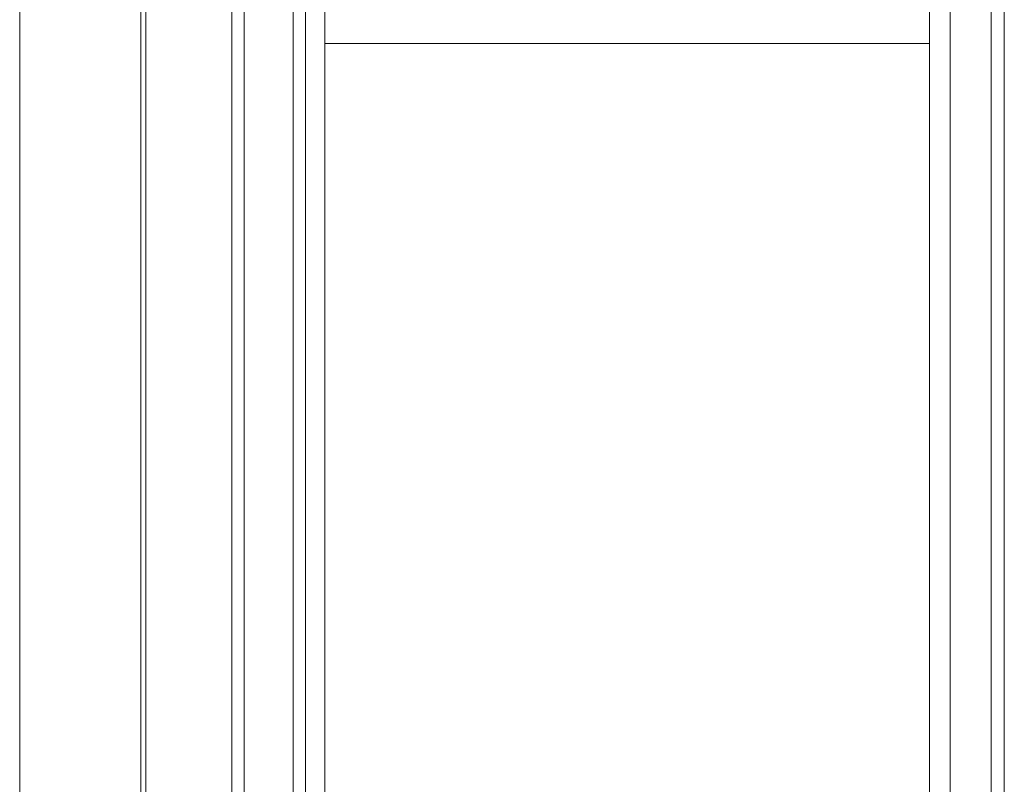
# Model space of a CAD drawing. Units: millimetres. Extents: x -19994 to 20006, y -13850 to 13850.
# Drawn here: x -16967 to -16366, y -1881 to -1414 of the extents above; entities that cross this region are included whole.
import ezdxf

# ---------------------------------------------------------------- set-up
doc = ezdxf.new("R2010")
doc.units = ezdxf.units.MM
doc.header["$LTSCALE"] = 100
doc.layers.add('レバーパイプ', color=7, linetype='Continuous')
doc.layers.add('中間ユニット', color=7, linetype='Continuous')

msp = doc.modelspace()

# ---------------------------------------------------------------- linework, layer by layer
at = {"color": 7, "linetype": 'Continuous', "lineweight": 5}
msp.add_line((-16967.48, -11191.77), (-16967.48, 6808.23), dxfattribs=at)
at = {"layer": 'レバーパイプ', "color": 5, "linetype": 'Continuous', "lineweight": 5}
for p, q in [((-16830.48, -4390.77), (-16830.48, -607.93)), ((-16800.48, -607.93), (-16800.48, -4390.77))]:
    msp.add_line(p, q, dxfattribs=at)
at = {"layer": '中間ユニット', "color": 6, "linetype": 'Continuous', "lineweight": 5}
for p, q in [((-16837.98, -4390.77), (-16837.98, -930.77)), ((-16792.98, -4390.77), (-16792.98, -930.77)), ((-16781.18, -930.77), (-16781.18, -4390.77)), ((-16893.48, -1110.77), (-16893.48, -4210.77)), ((-16890.48, -1110.77), (-16890.48, -4210.77)), ((-16412.18, -1286.77), (-16412.18, -1925.27)), ((-16399.48, -4746.77), (-16399.48, -1286.77)), ((-16374.48, -4746.77), (-16374.48, -1286.77)), ((-16366.48, -4746.77), (-16366.48, -1286.77)), ((-16412.18, -1428.77), (-16781.18, -1428.77))]:
    msp.add_line(p, q, dxfattribs=at)

doc.saveas('drawing.dxf')
